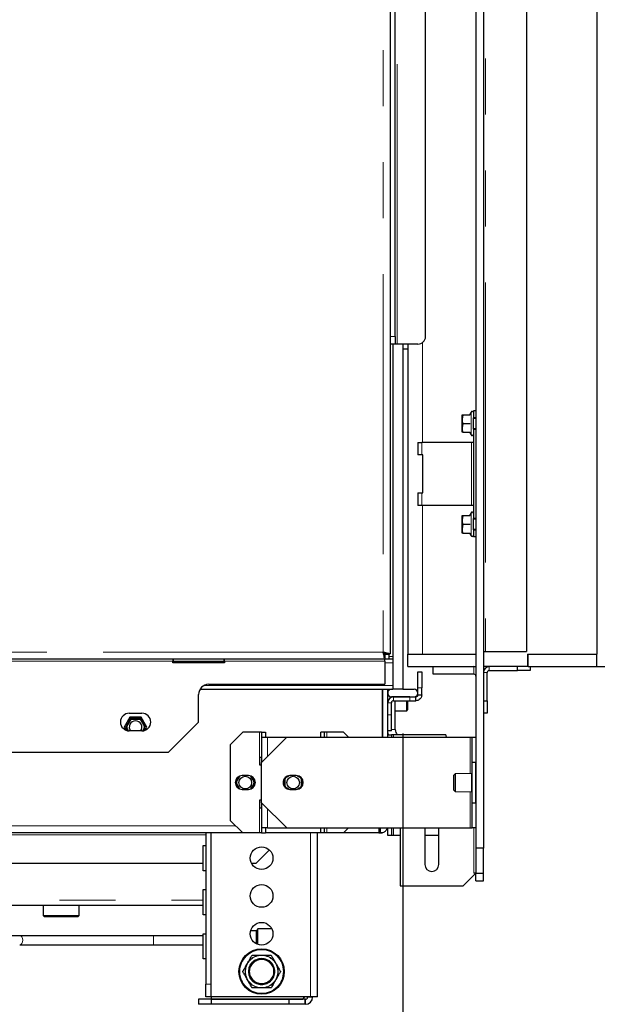
# Model space of a CAD drawing. Units: millimetres. Extents: x 11 to 234, y 8 to 162.
# Drawn here: x 100 to 114, y 105 to 127 of the extents above; entities that cross this region are included whole.
import ezdxf

# ---------------------------------------------------------------- set-up
doc = ezdxf.new("R2010")
doc.units = ezdxf.units.MM
doc.linetypes.add('PHANTOM', pattern=[12.7, 6.35, -1.27, 1.27, -1.27, 1.27, -1.27])
doc.layers.add('DIMS', color=7, linetype='Continuous')
doc.styles.add('SLDTEXTSTYLE0', font='TXT', dxfattribs={"width": 0.605})
doc.dimstyles.new('SLDDIMSTYLE0', dxfattribs={"dimtxt": 3.081982, "dimasz": 3.148128, "dimexe": 0, "dimexo": 0.0625, "dimgap": 0.770496, "dimtad": 1, "dimlfac": 17.5, "dimrnd": 1e-09, "dimzin": 12, "dimdsep": 46, "dimtxsty": 'SLDTEXTSTYLE0', "dimsah": 1, "dimcen": 0.09, "dimadec": 0, "dimazin": 3, "dimtfac": 1, "dimtofl": 0, "dimtmove": 0, "dimatfit": 3, "dimfxl": 1, "dimfrac": 2, "dimtolj": 1, "dimtzin": 12, "dimarcsym": 0})

# ---------------------------------------------------------------- blocks, each defined once
blk = doc.blocks.new('_D')
at = {"layer": 'DIMS'}
for p, q in [((88.431, 111.296), (88.431, 93.182)), ((109.117, 111.296), (109.117, 93.182)), ((88.431, 94.182), (109.117, 94.182))]:
    blk.add_line(p, q, dxfattribs=at)
for points in [[(88.431, 94.182), (91.58, 93.697), (91.58, 94.666)], [(109.117, 94.182), (105.969, 94.666), (105.969, 93.697)]]:
    blk.add_solid(points, dxfattribs=at)
at = {"layer": 'DIMS', "insert": (96.358, 98.274), "char_height": 3.175, "attachment_point": 1, "style": 'SLDTEXTSTYLE0'}
blk.add_mtext('362', dxfattribs=at)
blk = doc.blocks.new('_D_1')
at = {"layer": 'DIMS'}
for p, q in [((112.917, 146.924), (123.076, 146.924)), ((122.076, 146.924), (122.076, 112.81)), ((112.946, 112.81), (123.076, 112.81))]:
    blk.add_line(p, q, dxfattribs=at)
for points in [[(122.076, 146.924), (121.592, 143.776), (122.561, 143.776)], [(122.076, 112.81), (122.561, 115.958), (121.592, 115.958)]]:
    blk.add_solid(points, dxfattribs=at)
at = {"layer": 'DIMS', "insert": (117.984, 126.741), "char_height": 3.175, "attachment_point": 1, "rotation": 90, "style": 'SLDTEXTSTYLE0'}
blk.add_mtext('597', dxfattribs=at)
blk = doc.blocks.new('_D_2')
at = {"layer": 'DIMS'}
for p, q in [((112.917, 147.096), (128.285, 147.096)), ((127.285, 147.096), (127.285, 112.81)), ((112.946, 112.81), (128.285, 112.81))]:
    blk.add_line(p, q, dxfattribs=at)
for points in [[(127.285, 147.096), (126.8, 143.948), (127.769, 143.948)], [(127.285, 112.81), (127.769, 115.958), (126.8, 115.958)]]:
    blk.add_solid(points, dxfattribs=at)
at = {"layer": 'DIMS', "insert": (123.192, 126.741), "char_height": 3.175, "attachment_point": 1, "rotation": 90, "style": 'SLDTEXTSTYLE0'}
blk.add_mtext('600', dxfattribs=at)

msp = doc.modelspace()

# ---------------------------------------------------------------- linework, layer by layer
at = {"color": 7, "linetype": 'Continuous', "lineweight": 25}
for p, q in [((110.77432, 151.21007), (110.77432, 108.69579)), ((110.94575, 151.21007), (110.94575, 108.69579)), ((108.83147, 147.14722), (108.83147, 113.1015)), ((111.91718, 146.92436), (111.91718, 113.15293)), ((113.51718, 146.52436), (113.51718, 113.09579)), ((108.94575, 120.29579), (108.94575, 139.95293)), ((109.63147, 120.29579), (109.63147, 139.95293)), ((108.94575, 120.29579), (108.94575, 120.12436)), ((108.94575, 120.12436), (108.83147, 120.12436)), ((108.88861, 120.12436), (108.88861, 112.29579)), ((108.99147, 120.12436), (108.94575, 120.12436)), ((109.46004, 120.12436), (108.99147, 120.12436)), ((109.11718, 120.12436), (109.11718, 112.29579)), ((109.23147, 120.01007), (109.11718, 120.01007)), ((109.23147, 120.12436), (109.23147, 113.09579)), ((110.66387, 118.58436), (110.62923, 118.52436)), ((110.71718, 118.61007), (110.71718, 118.45293)), ((110.77432, 118.61007), (110.71718, 118.61007)), ((110.4779, 118.52436), (110.46004, 118.42436)), ((110.46004, 118.42436), (110.46004, 118.52436)), ((110.46004, 118.22436), (110.46004, 118.42436)), ((110.4779, 118.52436), (110.64709, 118.52436)), ((110.77432, 118.45293), (110.71718, 118.45293)), ((110.71718, 118.19579), (110.71718, 118.45293)), ((110.77432, 118.43865), (110.71718, 118.43865)), ((110.4779, 118.32436), (110.46004, 118.22436)), ((110.46004, 118.12436), (110.46004, 118.22436)), ((110.4779, 118.32436), (110.64709, 118.32436)), ((110.4779, 118.12436), (110.64709, 118.12436)), ((110.62923, 118.12436), (110.66387, 118.06436)), ((110.71718, 118.21007), (110.77432, 118.21007)), ((110.71718, 118.19579), (110.71718, 116.16722)), ((110.71718, 118.19579), (110.77432, 118.19579)), ((109.46004, 117.89579), (109.46004, 117.61007)), ((109.46004, 117.89579), (109.54575, 117.89579)), ((110.67147, 117.89579), (109.54575, 117.89579)), ((110.71718, 117.89579), (110.67147, 117.89579)), ((109.54575, 117.61007), (109.46004, 117.61007)), ((109.57432, 117.61007), (109.54575, 117.61007)), ((109.57432, 116.75293), (109.57432, 117.61007)), ((109.46004, 116.75293), (109.46004, 116.46722)), ((109.46004, 116.75293), (109.54575, 116.75293)), ((109.54575, 116.75293), (109.57432, 116.75293)), ((109.54575, 116.46722), (109.46004, 116.46722)), ((110.67147, 116.46722), (109.54575, 116.46722)), ((110.71718, 116.46722), (110.67147, 116.46722)), ((110.4779, 116.23865), (110.46004, 116.13865)), ((110.46004, 116.13865), (110.46004, 116.23865)), ((110.46004, 115.93865), (110.46004, 116.13865)), ((110.4779, 116.23865), (110.64709, 116.23865)), ((110.66387, 116.29865), (110.62923, 116.23865)), ((110.77432, 116.16722), (110.71718, 116.16722)), ((110.71718, 115.91007), (110.71718, 116.16722)), ((110.77432, 116.15293), (110.71718, 116.15293)), ((110.4779, 116.03865), (110.46004, 115.93865)), ((110.46004, 115.83865), (110.46004, 115.93865)), ((110.4779, 116.03865), (110.64709, 116.03865)), ((110.71718, 115.92436), (110.77432, 115.92436)), ((110.71718, 115.91007), (110.71718, 115.75293)), ((110.71718, 115.91007), (110.77432, 115.91007)), ((110.4779, 115.83865), (110.64709, 115.83865)), ((110.62923, 115.83865), (110.66387, 115.77865)), ((110.77432, 115.75293), (110.71718, 115.75293)), ((108.68861, 113.12802), (108.68861, 113.11929)), ((108.71147, 113.09579), (108.71147, 112.9815)), ((108.71147, 113.09579), (108.8029, 113.09579)), ((108.71718, 113.1015), (108.83147, 113.1015)), ((108.77432, 113.09579), (108.77432, 113.1015)), ((108.8029, 113.09579), (108.8029, 112.9815)), ((109.23147, 112.81007), (109.23147, 113.09579)), ((109.23147, 113.09579), (110.77432, 113.09579)), ((109.5629, 113.09579), (110.77432, 113.09579)), ((110.94575, 113.15293), (110.99147, 113.15293)), ((110.99147, 113.15293), (111.91718, 113.15293)), ((111.94575, 113.09579), (113.51718, 113.09579)), ((111.94575, 113.09579), (111.94575, 112.81007)), ((111.96004, 113.09579), (113.51718, 113.09579)), ((111.96004, 112.81007), (111.96004, 113.09579)), ((113.51718, 112.81007), (113.51718, 113.09579)), ((108.71147, 112.9815), (88.83718, 112.9815)), ((103.9029, 112.9815), (103.9029, 112.93579)), ((103.9029, 112.89579), (103.9029, 112.93579)), ((105.07432, 112.89579), (103.9029, 112.89579)), ((103.91718, 112.92436), (103.91718, 112.9815)), ((105.06004, 112.92436), (103.91718, 112.92436)), ((105.06004, 112.9815), (105.06004, 112.92436)), ((105.07432, 112.93579), (105.07432, 112.9815)), ((105.07432, 112.93579), (105.07432, 112.89579)), ((108.86004, 112.9815), (108.71147, 112.9815)), ((108.71147, 112.93579), (108.71147, 112.9815)), ((108.71147, 112.93579), (108.71147, 112.41007)), ((109.23147, 112.81007), (110.77432, 112.81007)), ((109.8029, 112.63865), (109.8029, 112.81007)), ((111.94575, 112.81007), (110.94575, 112.81007)), ((111.71718, 112.72436), (111.71718, 112.81007)), ((111.96004, 112.81007), (111.94575, 112.81007)), ((111.96004, 112.81007), (113.51718, 112.81007)), ((112.0029, 112.81007), (112.0029, 112.72436)), ((109.46004, 112.69579), (109.54575, 112.69579)), ((109.46004, 112.33293), (109.46004, 112.69579)), ((109.54575, 112.69579), (109.54575, 112.33293)), ((110.72861, 112.63865), (109.8029, 112.63865)), ((111.03147, 112.03865), (111.03147, 112.67865)), ((111.07718, 112.72436), (111.71718, 112.72436)), ((112.0029, 112.72436), (111.71718, 112.72436)), ((104.71718, 112.41007), (108.71147, 112.41007)), ((109.46004, 112.17007), (109.46004, 112.33293)), ((109.54575, 112.17007), (109.54575, 112.33293)), ((104.48861, 111.55293), (104.48861, 112.1815)), ((104.51923, 112.29579), (108.86004, 112.29579)), ((108.65432, 112.29579), (108.65432, 111.21007)), ((108.66004, 111.21007), (108.66004, 112.29579)), ((108.77432, 111.21007), (108.77432, 112.29579)), ((108.86004, 112.29579), (108.88861, 112.29579)), ((109.27718, 112.12436), (108.86004, 112.12436)), ((109.11718, 112.29579), (108.88861, 112.29579)), ((108.90575, 112.12436), (109.27718, 112.12436)), ((109.11718, 112.29579), (109.37432, 112.29579)), ((109.27718, 112.12436), (109.41432, 112.12436)), ((109.41432, 112.03865), (109.41432, 112.12436)), ((109.46004, 112.17007), (109.54575, 112.17007)), ((108.86004, 111.71579), (108.86004, 111.99293)), ((108.90575, 112.03865), (109.27718, 112.03865)), ((108.94575, 111.3815), (108.94575, 112.03865)), ((109.20604, 111.81007), (109.20604, 112.03865)), ((109.23147, 111.8355), (109.23147, 112.03865)), ((109.27718, 112.03865), (109.41432, 112.03865)), ((110.94575, 112.03865), (111.03147, 112.03865)), ((111.03147, 112.03865), (111.03147, 111.75293)), ((102.93137, 111.6615), (102.80271, 111.43865)), ((102.91718, 111.75293), (103.2029, 111.75293)), ((103.18871, 111.6615), (102.93137, 111.6615)), ((103.31737, 111.43865), (103.18871, 111.6615)), ((108.66004, 111.81809), (108.65432, 111.81795)), ((108.86004, 111.35293), (108.86004, 111.71579)), ((108.94575, 111.81007), (109.20604, 111.81007)), ((109.20604, 111.81007), (109.23147, 111.8355)), ((111.03147, 111.75293), (110.94575, 111.75293)), ((102.80271, 111.43865), (102.84424, 111.36671)), ((102.94787, 111.63293), (102.8357, 111.43865)), ((102.8357, 111.43865), (102.88354, 111.35578)), ((102.85219, 111.43865), (102.95612, 111.61865)), ((102.90132, 111.35356), (102.85219, 111.43865)), ((103.17221, 111.63293), (102.94787, 111.63293)), ((102.95612, 111.61865), (103.16396, 111.61865)), ((103.16396, 111.61865), (103.26789, 111.43865)), ((103.28438, 111.43865), (103.17221, 111.63293)), ((103.26789, 111.43865), (103.21876, 111.35356)), ((103.23654, 111.35578), (103.28438, 111.43865)), ((103.27584, 111.36671), (103.31737, 111.43865)), ((103.8029, 110.86722), (104.48861, 111.55293)), ((103.2029, 111.35293), (102.91718, 111.35293)), ((105.48861, 111.32436), (105.2029, 111.03865)), ((105.87147, 111.32436), (105.48861, 111.32436)), ((105.91718, 111.32436), (105.87147, 111.32436)), ((105.91718, 111.32436), (106.0029, 111.32436)), ((105.91718, 111.32436), (105.91718, 111.21007)), ((106.48861, 111.21007), (105.91718, 110.63865)), ((105.91718, 111.21007), (105.91718, 110.63865)), ((105.91718, 111.21007), (106.04861, 111.21007)), ((106.0029, 111.32436), (106.0029, 111.21007)), ((106.04861, 111.21007), (106.48861, 111.21007)), ((106.48861, 111.21007), (110.6429, 111.21007)), ((107.34575, 111.32436), (107.26004, 111.32436)), ((107.26004, 111.21007), (107.26004, 111.32436)), ((107.34575, 111.21007), (107.34575, 111.32436)), ((107.39147, 111.32436), (107.34575, 111.32436)), ((107.77432, 111.32436), (107.39147, 111.32436)), ((107.88861, 111.21007), (107.77432, 111.32436)), ((108.65432, 111.4022), (108.66004, 111.40206)), ((108.86004, 111.35293), (108.77432, 111.35293)), ((108.77432, 111.26722), (108.86004, 111.26722)), ((108.86004, 111.26722), (108.86004, 111.21007)), ((108.90575, 111.26722), (108.86004, 111.26722)), ((110.08861, 111.26722), (108.90575, 111.26722)), ((110.6429, 111.21007), (110.68861, 111.21007)), ((110.68861, 111.21007), (110.77432, 111.21007)), ((110.68861, 110.63865), (110.68861, 111.21007)), ((105.2029, 111.03865), (105.2029, 109.32436)), ((93.74575, 110.86722), (103.8029, 110.86722)), ((105.91718, 110.75293), (105.87147, 110.75293)), ((105.87147, 110.75293), (105.87147, 110.5815)), ((105.87147, 110.5815), (105.91718, 110.5815)), ((105.91718, 109.72436), (105.91718, 110.63865)), ((110.77432, 110.63865), (110.68861, 110.63865)), ((110.68861, 109.72436), (110.68861, 110.63865)), ((110.77432, 109.72436), (110.77432, 110.63865)), ((105.40194, 110.32098), (105.32141, 110.1815)), ((105.33791, 110.1815), (105.42382, 110.33031)), ((105.61718, 110.33865), (105.47432, 110.33865)), ((105.66769, 110.33031), (105.7536, 110.1815)), ((105.7701, 110.1815), (105.68957, 110.32098)), ((106.45147, 110.28543), (106.54181, 110.33758)), ((106.7029, 110.33865), (106.56004, 110.33865)), ((106.72113, 110.33758), (106.81147, 110.28543)), ((110.30003, 110.38072), (110.27147, 110.35072)), ((110.27147, 110.09689), (110.27147, 110.35072)), ((110.6829, 110.39007), (110.30003, 110.38072)), ((110.30003, 110.38072), (110.30003, 109.98229)), ((110.6829, 110.28579), (110.6829, 110.39007)), ((110.6829, 110.39007), (110.68861, 110.39007)), ((105.32141, 110.1815), (105.40194, 110.04202)), ((105.42382, 110.0327), (105.33791, 110.1815)), ((105.7536, 110.1815), (105.66769, 110.0327)), ((105.68957, 110.04202), (105.7701, 110.1815)), ((106.40861, 110.22349), (106.40861, 110.13951)), ((106.43718, 110.27948), (106.43718, 110.08352)), ((106.45147, 110.07758), (106.45147, 110.28543)), ((106.81147, 110.28543), (106.81147, 110.07758)), ((106.82575, 110.08352), (106.82575, 110.27948)), ((106.85432, 110.13951), (106.85432, 110.22349)), ((110.27147, 110.01228), (110.27147, 110.09689)), ((110.6829, 110.1815), (110.6829, 110.28579)), ((110.6829, 110.1815), (110.68861, 110.1815)), ((110.6829, 110.07722), (110.6829, 110.1815)), ((105.47432, 110.02436), (105.61718, 110.02436)), ((106.54181, 110.02542), (106.45147, 110.07758)), ((106.56004, 110.02436), (106.7029, 110.02436)), ((106.81147, 110.07758), (106.72113, 110.02542)), ((110.27147, 110.01228), (110.30003, 109.98229)), ((110.30003, 109.98229), (110.6829, 109.97293)), ((110.6829, 109.97293), (110.6829, 110.07722)), ((110.6829, 109.97293), (110.68861, 109.97293)), ((105.91718, 109.7815), (105.87147, 109.7815)), ((105.87147, 109.7815), (105.87147, 109.61007)), ((105.91718, 109.72436), (106.48861, 109.15293)), ((105.91718, 109.72436), (105.91718, 109.15293)), ((110.68861, 109.72436), (110.77432, 109.72436)), ((110.68861, 109.15293), (110.68861, 109.72436)), ((105.87147, 109.61007), (105.91718, 109.61007)), ((105.2029, 109.32436), (105.48861, 109.03865)), ((105.48861, 109.03865), (92.06004, 109.03865)), ((104.64861, 109.03865), (104.64861, 105.61007)), ((104.7629, 109.03865), (104.7629, 105.61007)), ((105.87147, 109.03865), (105.48861, 109.03865)), ((105.91718, 109.03865), (105.87147, 109.03865)), ((106.04861, 109.15293), (105.91718, 109.15293)), ((105.91718, 109.15293), (105.91718, 109.03865)), ((105.91718, 109.03865), (106.0029, 109.03865)), ((106.0029, 109.15293), (106.0029, 109.03865)), ((107.26004, 109.03865), (106.0029, 109.03865)), ((106.04861, 109.15293), (106.48861, 109.15293)), ((106.48861, 109.15293), (110.6429, 109.15293)), ((107.18575, 105.32436), (107.18575, 109.03865)), ((107.26004, 109.03865), (107.26004, 109.15293)), ((107.34575, 109.03865), (107.26004, 109.03865)), ((107.34575, 109.03865), (107.34575, 109.15293)), ((107.39147, 109.03865), (107.34575, 109.03865)), ((107.77432, 109.03865), (107.39147, 109.03865)), ((107.77432, 109.03865), (107.88861, 109.15293)), ((108.57852, 109.03865), (107.77432, 109.03865)), ((108.57852, 109.03865), (108.57852, 109.15293)), ((108.57852, 109.03865), (108.61432, 109.03865)), ((108.61432, 109.03865), (108.61432, 109.15293)), ((108.66004, 109.03865), (108.61432, 109.03865)), ((108.77432, 108.9815), (108.77432, 109.15293)), ((108.86004, 108.9815), (108.77432, 108.9815)), ((108.86004, 109.15293), (108.86004, 108.9815)), ((108.90575, 108.9815), (108.86004, 108.9815)), ((109.06004, 108.9815), (108.90575, 108.9815)), ((109.06004, 109.15293), (109.06004, 107.83865)), ((109.61718, 109.15293), (109.61718, 108.32436)), ((109.93147, 108.9815), (109.61718, 108.9815)), ((109.93147, 108.32436), (109.93147, 109.15293)), ((110.6429, 109.15293), (110.68861, 109.15293)), ((110.77432, 109.15293), (110.68861, 109.15293)), ((104.59147, 108.1815), (104.59147, 108.75293)), ((104.59147, 108.75293), (104.64861, 108.75293)), ((105.79596, 108.35293), (106.09551, 108.65248)), ((110.94575, 108.69579), (110.77432, 108.69579)), ((110.77432, 108.69579), (110.77432, 108.12436)), ((110.94575, 108.12436), (110.94575, 108.69579)), ((92.95718, 108.35293), (104.59147, 108.35293)), ((105.68683, 108.35293), (105.79596, 108.35293)), ((104.64861, 108.1815), (104.59147, 108.1815)), ((110.48861, 107.83865), (110.77432, 108.12436)), ((110.77432, 108.12436), (110.72861, 108.12436)), ((110.77432, 108.12436), (110.94575, 108.12436)), ((110.77432, 107.95293), (110.77432, 108.12436)), ((110.94575, 107.95293), (110.94575, 108.12436)), ((110.77432, 107.95293), (110.94575, 107.95293)), ((104.59147, 107.1815), (104.59147, 107.75293)), ((104.59147, 107.75293), (104.64861, 107.75293)), ((109.06004, 107.83865), (110.48861, 107.83865)), ((93.82193, 107.39865), (104.59147, 107.39865)), ((100.96718, 107.39865), (100.96718, 107.16436)), ((101.78147, 107.16436), (101.78147, 107.39865)), ((104.64861, 107.1815), (104.59147, 107.1815)), ((100.96718, 107.16436), (100.99575, 107.13579)), ((100.96718, 107.16436), (101.78147, 107.16436)), ((101.7529, 107.13579), (100.99575, 107.13579)), ((101.7529, 107.13579), (101.78147, 107.16436)), ((104.59147, 106.1815), (104.59147, 106.75293)), ((104.59147, 106.75293), (104.64861, 106.75293)), ((105.8029, 106.81579), (105.66784, 106.81579)), ((105.83094, 106.86436), (105.8029, 106.81579)), ((105.8029, 106.52258), (105.8029, 106.81579)), ((106.14893, 106.86436), (105.83094, 106.86436)), ((105.83094, 106.51068), (105.83094, 106.86436)), ((103.46381, 106.71007), (104.59147, 106.71007)), ((103.46381, 106.50436), (104.59147, 106.50436)), ((104.64861, 106.1815), (104.59147, 106.1815)), ((105.56687, 106.0319), (105.59552, 106.0815)), ((105.91718, 106.26722), (105.97446, 106.26722)), ((106.21021, 106.13111), (106.23885, 106.0815)), ((105.62416, 105.66047), (105.59552, 105.71007)), ((106.26749, 105.75968), (106.23885, 105.71007)), ((104.64861, 105.32436), (104.64861, 105.61007)), ((104.7629, 105.61007), (104.7629, 105.32436)), ((105.91718, 105.52436), (105.8599, 105.52436)), ((104.48861, 105.26722), (104.48861, 105.15293)), ((104.77432, 105.26722), (104.48861, 105.26722)), ((104.7629, 105.32436), (104.64861, 105.32436)), ((107.02575, 105.32436), (104.7629, 105.32436)), ((104.77432, 105.32436), (104.77432, 105.27293)), ((104.77432, 105.27293), (106.84861, 105.27293)), ((104.77432, 105.26722), (104.77432, 105.15293)), ((106.53432, 105.26722), (104.77432, 105.26722)), ((106.53432, 105.26722), (106.53432, 105.15293)), ((106.90004, 105.26722), (106.53432, 105.26722)), ((106.84861, 105.27293), (106.90004, 105.32436)), ((106.90004, 105.26722), (106.90004, 105.15293)), ((106.91147, 105.26722), (106.90004, 105.26722)), ((106.95718, 105.31293), (106.95718, 105.32436)), ((107.18575, 105.32436), (107.02575, 105.32436)), ((107.07147, 105.31293), (107.07147, 105.32436)), ((104.77432, 105.15293), (104.48861, 105.15293)), ((106.53432, 105.15293), (104.77432, 105.15293)), ((106.90004, 105.15293), (106.53432, 105.15293)), ((106.91147, 105.15293), (106.90004, 105.15293))]:
    msp.add_line(p, q, dxfattribs=at)
at = {"color": 7, "linetype": 'PHANTOM', "lineweight": 18}
for p, q in [((108.67147, 147.10722), (108.67147, 113.1415)), ((110.99147, 146.92436), (110.99147, 113.15293)), ((108.99147, 120.12436), (108.99147, 140.12436)), ((108.83147, 120.29579), (108.94575, 120.29579)), ((109.5629, 120.15865), (109.5629, 117.89579)), ((110.66387, 118.06436), (110.66387, 118.58436)), ((109.54575, 117.89579), (109.54575, 117.61007)), ((110.67147, 117.89579), (110.67147, 116.46722)), ((109.5629, 117.61007), (109.5629, 116.75293)), ((109.54575, 116.75293), (109.54575, 116.46722)), ((109.5629, 116.46722), (109.5629, 113.09579)), ((110.66387, 115.77865), (110.66387, 116.29865)), ((108.67147, 113.1415), (88.87718, 113.1415)), ((108.88861, 113.03865), (108.8029, 113.03865)), ((103.9029, 112.93579), (93.64575, 112.93579)), ((108.71147, 112.93579), (105.07432, 112.93579)), ((108.88861, 112.89579), (108.71147, 112.89579)), ((110.72861, 112.63865), (110.72861, 112.81007)), ((111.07718, 112.81007), (111.07718, 112.72436)), ((111.03147, 112.67865), (110.94575, 112.67865)), ((108.88861, 112.3815), (104.60653, 112.3815)), ((109.54575, 112.33293), (109.46004, 112.33293)), ((108.90575, 112.03865), (108.90575, 112.12436)), ((109.27718, 112.03865), (109.27718, 112.12436)), ((108.86004, 111.99293), (108.77432, 111.99293)), ((108.86004, 111.71579), (108.77432, 111.71579)), ((105.87147, 111.32436), (105.87147, 110.75293)), ((106.04861, 111.21007), (106.04861, 110.77007)), ((107.39147, 111.32436), (107.39147, 111.21007)), ((108.86004, 111.3815), (108.94575, 111.3815)), ((108.90575, 111.26722), (108.90575, 111.21007)), ((110.6429, 110.3891), (110.6429, 111.21007)), ((110.6429, 109.15293), (110.6429, 109.97391)), ((105.87147, 109.61007), (105.87147, 109.03865)), ((106.04861, 109.59293), (106.04861, 109.15293)), ((105.32861, 109.19865), (92.22004, 109.19865)), ((104.64861, 108.99293), (92.90004, 108.99293)), ((107.02575, 105.32436), (107.02575, 109.03865)), ((107.39147, 109.15293), (107.39147, 109.03865)), ((108.90575, 109.15293), (108.90575, 108.9815)), ((110.72861, 108.12436), (110.72861, 109.15293)), ((93.71608, 107.51293), (104.59147, 107.51293)), ((103.46381, 106.71007), (103.46381, 106.50436)), ((105.62416, 106.13111), (105.63243, 106.12447)), ((105.8599, 106.26722), (105.86152, 106.25673)), ((105.97446, 106.26722), (105.97285, 106.25673)), ((106.21021, 106.13111), (106.20193, 106.12447)), ((105.56687, 106.0319), (105.57677, 106.02805)), ((106.26749, 106.0319), (106.2576, 106.02805)), ((105.56687, 105.75968), (105.57677, 105.76352)), ((105.62416, 105.66047), (105.63243, 105.66711)), ((106.21021, 105.66047), (106.20193, 105.66711)), ((106.26749, 105.75968), (106.2576, 105.76352)), ((104.64861, 105.61007), (104.7629, 105.61007)), ((105.8599, 105.52436), (105.86152, 105.53485)), ((105.97446, 105.52436), (105.97285, 105.53485)), ((106.91147, 105.26722), (106.91147, 105.15293)), ((106.95718, 105.31293), (107.07147, 105.31293))]:
    msp.add_line(p, q, dxfattribs=at)
at = {"color": 7, "linetype": 'Continuous', "lineweight": 25, "flags": 128}
for points in [[(110.77432, 112.80521), (110.77097, 112.8059), (110.72861, 112.81007)], [(108.79393, 111.26722), (108.78091, 111.31461), (108.77552, 111.35293)], [(100.08672, 106.71007), (100.28084, 106.71007), (100.43335, 106.71007)], [(104.92874, 105.27293), (104.92861, 105.27007), (104.92874, 105.26722)], [(105.78562, 105.26722), (105.78575, 105.27007), (105.78562, 105.27293)]]:
    msp.add_lwpolyline(points, dxfattribs=at)
at = {"color": 7, "linetype": 'PHANTOM', "lineweight": 18, "flags": 128}
msp.add_lwpolyline([(100.43335, 106.71007), (100.46116, 106.70215), (100.48478, 106.67995), (100.50048, 106.64654), (100.50608, 106.60722), (100.50048, 106.56789), (100.48478, 106.53449), (100.46116, 106.51228), (100.43335, 106.50436)], dxfattribs=at)
at = {"color": 7, "linetype": 'Continuous', "lineweight": 25}
for centre, radius in [((105.54575, 110.1815), 0.14286), ((106.63147, 110.1815), 0.14286), ((105.91718, 108.46722), 0.25714), ((105.91718, 107.61007), 0.25714), ((105.91718, 106.75293), 0.25714), ((105.91718, 105.89579), 0.51429), ((105.91718, 105.89579), 0.28571)]:
    msp.add_circle(centre, radius, dxfattribs=at)
at = {"color": 7, "linetype": 'PHANTOM', "lineweight": 18}
for radius in [0.49311, 0.3, 0.27143]:
    msp.add_circle((105.91718, 105.89579), radius, dxfattribs=at)
at = {"color": 7, "linetype": 'Continuous', "lineweight": 25}
for centre, radius, start, end in [((109.46004, 120.29579), 0.17143, 270, 0), ((110.68861, 118.57007), 0.02857, 360, 150), ((110.68861, 118.07865), 0.02857, 210, 0), ((110.68861, 116.28436), 0.02857, 360, 150), ((110.68861, 115.79293), 0.02857, 210, 0), ((108.86004, 112.89579), 0.08571, 70.528779, 90), ((111.07718, 112.67865), 0.13143, 90, 180), ((110.72861, 112.59293), 0.04571, 0, 90), ((111.07718, 112.67865), 0.04571, 90, 180), ((104.71718, 112.1815), 0.22857, 90, 180), ((108.86004, 112.21007), 0.08571, 90, 270), ((108.90575, 111.99293), 0.13143, 90, 180), ((108.86004, 112.3815), 0.08571, 270, 289.471221), ((109.37432, 112.21007), 0.08571, 270, 90), ((108.90575, 111.99293), 0.04571, 90, 180), ((102.91718, 111.55293), 0.2, 90, 270), ((103.2029, 111.55293), 0.2, 270, 90), ((103.06004, 111.43865), 0.19852, 174.943185, 185.056815), ((103.06004, 111.43865), 0.14286, 90, 216.869898), ((103.06004, 111.43865), 0.19852, 114.943185, 125.056815), ((103.06004, 111.43865), 0.14286, 323.130102, 90), ((103.06004, 111.43865), 0.19852, 54.943185, 65.056815), ((103.06004, 111.43865), 0.19852, 354.943185, 5.056815), ((109.11718, 111.3815), 0.17143, 180, 221.810315), ((110.2029, 111.26722), 0.11429, 180, 210), ((105.47432, 110.1815), 0.15714, 90, 270), ((105.61718, 110.1815), 0.15714, 270, 90), ((106.56004, 110.1815), 0.15714, 90, 270), ((106.7029, 110.1815), 0.15714, 270, 90), ((105.54575, 110.1815), 0.19852, 174.943185, 185.056815), ((105.54575, 110.1815), 0.19852, 354.943185, 5.056815), ((106.63147, 110.1815), 0.19852, 144.943185, 155.056815), ((106.63147, 110.1815), 0.19852, 204.943185, 215.056815), ((106.63147, 110.1815), 0.19852, 24.943185, 35.056815), ((106.63147, 110.1815), 0.19852, 324.943185, 335.056815), ((109.77432, 108.32436), 0.15714, 180, 0), ((106.91147, 105.31293), 0.16, 270, 0), ((106.91147, 105.31293), 0.04571, 270, 0)]:
    msp.add_arc(centre, radius, start, end, dxfattribs=at)
at = {"color": 7, "linetype": 'PHANTOM', "lineweight": 18}
for radius, start, end in [(0.37582, 98.767064, 141.232936), (0.36521, 98.767064, 141.232936), (0.36521, 38.767064, 81.232936), (0.37582, 38.767064, 81.232936), (0.37582, 158.767064, 201.232936), (0.36521, 158.767064, 201.232936), (0.36521, 338.767064, 21.232936), (0.37582, 338.767064, 21.232936), (0.37582, 218.767064, 261.232936), (0.36521, 218.767064, 261.232936), (0.36521, 278.767064, 321.232936), (0.37582, 278.767064, 321.232936)]:
    msp.add_arc((105.91718, 105.89579), radius, start, end, dxfattribs=at)
at = {"color": 7, "linetype": 'Continuous', "lineweight": 25}
for points, knots in [([(110.46004, 118.52436), (110.46028, 118.52436), (110.46122, 118.52436), (110.47078, 118.52436), (110.4779, 118.52436)], [0, 0, 0, 0, 0.25531897, 1, 1, 1, 1]), ([(110.46004, 118.42436), (110.46006, 118.42199), (110.46031, 118.38822), (110.46943, 118.35513), (110.4779, 118.32436)], [0, 0, 0, 0, 0.07017422, 1, 1, 1, 1]), ([(110.46004, 118.22436), (110.46006, 118.22199), (110.46031, 118.18822), (110.46943, 118.15513), (110.4779, 118.12436)], [0, 0, 0, 0, 0.07017422, 1, 1, 1, 1]), ([(110.4779, 118.12436), (110.47078, 118.12436), (110.46122, 118.12436), (110.46028, 118.12436), (110.46004, 118.12436)], [0, 0, 0, 0, 0.74468103, 1, 1, 1, 1]), ([(110.46004, 116.23865), (110.46028, 116.23865), (110.46122, 116.23865), (110.47078, 116.23865), (110.4779, 116.23865)], [0, 0, 0, 0, 0.25531897, 1, 1, 1, 1]), ([(110.46004, 116.13865), (110.46006, 116.13628), (110.46031, 116.10251), (110.46943, 116.06942), (110.4779, 116.03865)], [0, 0, 0, 0, 0.07017422, 1, 1, 1, 1]), ([(110.46004, 115.93865), (110.46006, 115.93628), (110.46031, 115.90251), (110.46943, 115.86942), (110.4779, 115.83865)], [0, 0, 0, 0, 0.07017422, 1, 1, 1, 1]), ([(110.4779, 115.83865), (110.47078, 115.83865), (110.46122, 115.83865), (110.46028, 115.83865), (110.46004, 115.83865)], [0, 0, 0, 0, 0.74468103, 1, 1, 1, 1]), ([(108.67147, 113.1415), (108.69082, 113.1371), (108.72853, 113.12853), (108.77768, 113.11799), (108.81303, 113.10956), (108.82952, 113.10424), (108.83097, 113.1022), (108.83147, 113.1015)], [0, 0, 0, 0, 0.23357341, 0.45504717, 0.67350318, 0.88912352, 1, 1, 1, 1]), ([(108.67147, 113.1415), (108.67756, 113.13668), (108.6899, 113.1269), (108.70593, 113.11483), (108.71563, 113.10605), (108.71672, 113.10284), (108.71718, 113.1015)], [0, 0, 0, 0, 0.28091284, 0.56953608, 0.82000065, 1, 1, 1, 1]), ([(108.71147, 112.9815), (108.70975, 112.98362), (108.70624, 112.98795), (108.69745, 113.02252), (108.68797, 113.06632), (108.67905, 113.10797), (108.67402, 113.13024), (108.67147, 113.1415)], [0, 0, 0, 0, 0.23139139, 0.47470851, 0.73033055, 0.86354805, 1, 1, 1, 1]), ([(108.71147, 113.09579), (108.70973, 113.09642), (108.70607, 113.09775), (108.69716, 113.10785), (108.68569, 113.12317), (108.67637, 113.13519), (108.67147, 113.1415)], [0, 0, 0, 0, 0.21387453, 0.44984793, 0.71110675, 1, 1, 1, 1]), ([(109.46004, 112.17007), (109.46164, 112.16524), (109.4637, 112.15903), (109.44084, 112.1295), (109.42384, 112.12621), (109.41432, 112.12436)], [0, 0, 0, 0, 0.60710929, 0.78009377, 1, 1, 1, 1]), ([(109.54575, 112.17007), (109.54594, 112.16475), (109.54621, 112.157), (109.539, 112.12563), (109.52439, 112.09429), (109.49561, 112.06364), (109.45565, 112.04264), (109.4288, 112.04005), (109.41432, 112.03865)], [0, 0, 0, 0, 0.24658661, 0.35891423, 0.4976562, 0.70214142, 0.83938445, 1, 1, 1, 1]), ([(108.57799, 109.15293), (108.57696, 109.14609), (108.57437, 109.12882), (108.57174, 109.10408), (108.56955, 109.07284), (108.57003, 109.04472), (108.57573, 109.04064), (108.57852, 109.03865)], [0, 0, 0, 0, 0.10534289, 0.265595074, 0.421120337, 0.717831746, 1, 1, 1, 1]), ([(108.61432, 109.03865), (108.62655, 109.03945), (108.65047, 109.04103), (108.68383, 109.05326), (108.71282, 109.07098), (108.74254, 109.10008), (108.76293, 109.12888), (108.76621, 109.15057), (108.76657, 109.15293)], [0, 0, 0, 0, 0.17991563, 0.35190448, 0.5161966, 0.67305666, 0.96438245, 1, 1, 1, 1]), ([(100.43335, 106.71007), (100.54796, 106.71007), (100.77718, 106.71007), (101.16321, 106.71007), (101.57447, 106.71007), (102.01607, 106.71007), (102.483, 106.71007), (102.97014, 106.71007), (103.29925, 106.71007), (103.46381, 106.71007)], [0, 0, 0, 0, 0.140003812, 0.280006382, 0.420009055, 0.560011601, 0.706674169, 0.853336687, 1, 1, 1, 1]), ([(100.43335, 106.50436), (100.50758, 106.50436), (100.64077, 106.50436), (100.83134, 106.50436), (100.98488, 106.50436), (101.11619, 106.50436), (101.28373, 106.50436), (101.50185, 106.50436), (101.78617, 106.50436), (102.08712, 106.50436), (102.33784, 106.50436), (102.53139, 106.50436), (102.68957, 106.50436), (102.89734, 106.50436), (103.16152, 106.50436), (103.35693, 106.50436), (103.46381, 106.50436)], [0, 0, 0, 0, 0.09167283, 0.16449444, 0.21846125, 0.26176678, 0.30596441, 0.39498526, 0.4843483, 0.58589072, 0.68189944, 0.71716859, 0.76332811, 0.82585496, 0.90474659, 1, 1, 1, 1]), ([(105.59552, 106.0815), (105.60335, 106.09508), (105.61295, 106.11171), (105.62242, 106.1281), (105.62416, 106.13111)], [0, 0, 0, 0, 0.81668892, 1, 1, 1, 1]), ([(105.62416, 106.13111), (105.63606, 106.15173), (105.6571, 106.18817), (105.68175, 106.23087), (105.69631, 106.25609), (105.70213, 106.26617), (105.70259, 106.26696), (105.70274, 106.26722)], [0, 0, 0, 0, 0.32184607, 0.56868094, 0.76112982, 0.92367337, 1, 1, 1, 1]), ([(105.70274, 106.26722), (105.70301, 106.26722), (105.70385, 106.26722), (105.71393, 106.26722), (105.73941, 106.26722), (105.78786, 106.26722), (105.83303, 106.26722), (105.8599, 106.26722)], [0, 0, 0, 0, 0.07374599, 0.22751942, 0.3901404, 0.63708828, 1, 1, 1, 1]), ([(105.8599, 106.26722), (105.86004, 106.26722), (105.87893, 106.26722), (105.89813, 106.26722), (105.91718, 106.26722)], [0, 0, 0, 0, 0.00732414, 1, 1, 1, 1]), ([(105.97446, 106.26722), (105.98991, 106.26722), (106.02511, 106.26722), (106.07279, 106.26722), (106.10915, 106.26722), (106.12854, 106.26722), (106.13067, 106.26722), (106.13163, 106.26722)], [0, 0, 0, 0, 0.20876573, 0.47595351, 0.690515, 0.86153817, 1, 1, 1, 1]), ([(106.13163, 106.26722), (106.13247, 106.26575), (106.13416, 106.26283), (106.14743, 106.23985), (106.17068, 106.19957), (106.1938, 106.15952), (106.20846, 106.13413), (106.21021, 106.13111)], [0, 0, 0, 0, 0.18397665, 0.36705452, 0.60490626, 0.95299805, 1, 1, 1, 1]), ([(106.23885, 106.0815), (106.24669, 106.06792), (106.25629, 106.0513), (106.26575, 106.0349), (106.26749, 106.0319)], [0, 0, 0, 0, 0.81668892, 1, 1, 1, 1]), ([(105.48829, 105.89579), (105.48914, 105.89725), (105.49083, 105.90018), (105.50409, 105.92316), (105.52735, 105.96343), (105.55047, 106.00348), (105.56513, 106.02887), (105.56687, 106.0319)], [0, 0, 0, 0, 0.18397665, 0.36705452, 0.60490626, 0.95299805, 1, 1, 1, 1]), ([(105.56687, 105.75968), (105.55497, 105.7803), (105.53393, 105.81674), (105.50928, 105.85944), (105.49472, 105.88466), (105.4889, 105.89474), (105.48844, 105.89553), (105.48829, 105.89579)], [0, 0, 0, 0, 0.32184607, 0.56868094, 0.76112982, 0.92367337, 1, 1, 1, 1]), ([(106.26749, 106.0319), (106.2794, 106.01127), (106.30043, 105.97483), (106.32508, 105.93214), (106.33964, 105.90692), (106.34546, 105.89684), (106.34592, 105.89604), (106.34607, 105.89579)], [0, 0, 0, 0, 0.32184607, 0.56868094, 0.76112982, 0.92367337, 1, 1, 1, 1]), ([(106.34607, 105.89579), (106.34522, 105.89432), (106.34354, 105.8914), (106.33027, 105.86842), (106.30702, 105.82815), (106.28389, 105.7881), (106.26923, 105.7627), (106.26749, 105.75968)], [0, 0, 0, 0, 0.18397665, 0.36705452, 0.60490626, 0.95299805, 1, 1, 1, 1]), ([(105.59552, 105.71007), (105.58768, 105.72365), (105.57808, 105.74028), (105.56861, 105.75668), (105.56687, 105.75968)], [0, 0, 0, 0, 0.81668892, 1, 1, 1, 1]), ([(105.70274, 105.52436), (105.70189, 105.52583), (105.7002, 105.52875), (105.68694, 105.55173), (105.66368, 105.592), (105.64056, 105.63205), (105.6259, 105.65745), (105.62416, 105.66047)], [0, 0, 0, 0, 0.18397665, 0.36705452, 0.60490626, 0.95299805, 1, 1, 1, 1]), ([(106.21021, 105.66047), (106.1983, 105.63984), (106.17726, 105.60341), (106.15261, 105.56071), (106.13805, 105.53549), (106.13223, 105.52541), (106.13177, 105.52461), (106.13163, 105.52436)], [0, 0, 0, 0, 0.32184607, 0.56868094, 0.76112982, 0.92367337, 1, 1, 1, 1]), ([(106.23885, 105.71007), (106.23101, 105.6965), (106.22141, 105.67987), (106.21194, 105.66347), (106.21021, 105.66047)], [0, 0, 0, 0, 0.81668892, 1, 1, 1, 1]), ([(105.8599, 105.52436), (105.84446, 105.52436), (105.80925, 105.52436), (105.76157, 105.52436), (105.72521, 105.52436), (105.70583, 105.52436), (105.70369, 105.52436), (105.70274, 105.52436)], [0, 0, 0, 0, 0.20876573, 0.47595351, 0.690515, 0.86153817, 1, 1, 1, 1]), ([(105.97446, 105.52436), (105.97433, 105.52436), (105.95543, 105.52436), (105.93624, 105.52436), (105.91718, 105.52436)], [0, 0, 0, 0, 0.00732414, 1, 1, 1, 1]), ([(106.13163, 105.52436), (106.13135, 105.52436), (106.13051, 105.52436), (106.12044, 105.52436), (106.09495, 105.52436), (106.0465, 105.52436), (106.00134, 105.52436), (105.97446, 105.52436)], [0, 0, 0, 0, 0.07374599, 0.22751942, 0.3901404, 0.63708828, 1, 1, 1, 1])]:
    msp.add_open_spline(points, degree=3, knots=knots, dxfattribs=at)
at = {"color": 7, "linetype": 'PHANTOM', "lineweight": 18}
for points, knots in [([(105.59552, 106.0815), (105.59542, 106.08122), (105.59231, 106.07191), (105.5864, 106.05397), (105.57992, 106.03655), (105.57677, 106.02805)], [0, 0, 0, 0, 0.01561188, 0.51998794, 1, 1, 1, 1]), ([(105.63243, 106.12447), (105.62635, 106.11713), (105.61449, 106.10282), (105.60192, 106.08873), (105.59571, 106.08172), (105.59552, 106.0815)], [0, 0, 0, 0, 0.50449113, 0.98438809, 1, 1, 1, 1]), ([(105.91718, 106.26722), (105.91689, 106.26716), (105.90727, 106.26519), (105.88878, 106.26135), (105.87045, 106.25824), (105.86152, 106.25673)], [0, 0, 0, 0, 0.01561188, 0.51998794, 1, 1, 1, 1]), ([(105.97285, 106.25673), (105.96345, 106.25833), (105.94513, 106.26144), (105.92664, 106.26529), (105.91747, 106.26716), (105.91718, 106.26722)], [0, 0, 0, 0, 0.50449113, 0.98438809, 1, 1, 1, 1]), ([(106.23885, 106.0815), (106.23865, 106.08172), (106.23214, 106.08907), (106.21957, 106.10316), (106.20771, 106.11748), (106.20193, 106.12447)], [0, 0, 0, 0, 0.01561188, 0.51998794, 1, 1, 1, 1]), ([(106.2576, 106.02805), (106.25444, 106.03655), (106.24797, 106.05397), (106.24205, 106.07191), (106.23894, 106.08122), (106.23885, 106.0815)], [0, 0, 0, 0, 0.48001206, 0.98438812, 1, 1, 1, 1]), ([(105.57677, 105.76352), (105.57992, 105.75503), (105.5864, 105.7376), (105.59231, 105.71967), (105.59542, 105.71035), (105.59552, 105.71007)], [0, 0, 0, 0, 0.48001206, 0.98438812, 1, 1, 1, 1]), ([(105.59552, 105.71007), (105.59571, 105.70985), (105.60222, 105.70251), (105.6148, 105.68841), (105.62665, 105.67409), (105.63243, 105.66711)], [0, 0, 0, 0, 0.01561188, 0.51998794, 1, 1, 1, 1]), ([(106.20193, 105.66711), (106.20801, 105.67445), (106.21987, 105.68876), (106.23245, 105.70285), (106.23865, 105.70985), (106.23885, 105.71007)], [0, 0, 0, 0, 0.50449113, 0.98438809, 1, 1, 1, 1]), ([(106.23885, 105.71007), (106.23894, 105.71035), (106.24205, 105.71967), (106.24797, 105.7376), (106.25444, 105.75503), (106.2576, 105.76352)], [0, 0, 0, 0, 0.01561188, 0.51998794, 1, 1, 1, 1]), ([(105.86152, 105.53485), (105.87091, 105.53325), (105.88924, 105.53013), (105.90773, 105.52629), (105.91689, 105.52442), (105.91718, 105.52436)], [0, 0, 0, 0, 0.50449113, 0.98438809, 1, 1, 1, 1]), ([(105.91718, 105.52436), (105.91747, 105.52442), (105.92709, 105.52638), (105.94558, 105.53023), (105.96391, 105.53333), (105.97285, 105.53485)], [0, 0, 0, 0, 0.01561188, 0.51998794, 1, 1, 1, 1])]:
    msp.add_open_spline(points, degree=3, knots=knots, dxfattribs=at)

# ---------------------------------------------------------------- dimensions: what is measured, and where the dimension line sits
at = {"layer": 'DIMS'}
for base, p1, picture, middle in [((127.2847, 112.81007), (111.91718, 147.09579), '_D_2', (127.2847, 129.63409)), ((122.0763, 112.81007), (111.91718, 146.92436), '_D_1', (122.0763, 129.63409))]:
    dim = msp.add_linear_dim(base=base, p1=p1, p2=(111.94575, 112.81007), angle=90, dimstyle='SLDDIMSTYLE0', dxfattribs=at)
    dim.commit()
    dim.dimension.update_dxf_attribs({"geometry": picture, "text_midpoint": middle, "dimtype": 160})
dim = msp.add_linear_dim(base=(109.11718, 94.1815), p1=(88.43147, 112.29579), p2=(109.11718, 112.29579), dimstyle='SLDDIMSTYLE0', dxfattribs=at)
dim.commit()
dim.dimension.update_dxf_attribs({"geometry": '_D', "text_midpoint": (99.25125, 94.1815), "dimtype": 160})

doc.saveas('drawing.dxf')
